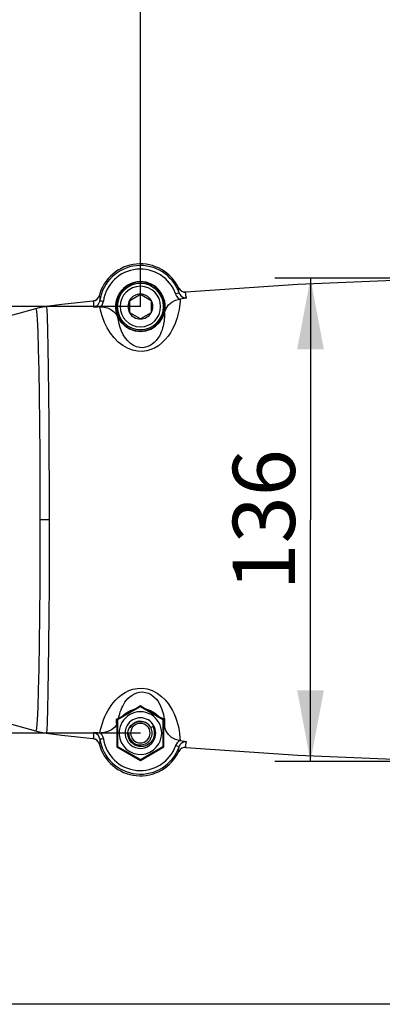
# Model space of a CAD drawing. Extents: x 0 to 420, y 0 to 297.
# Drawn here: x 173 to 193, y 88 to 143 of the extents above; entities that cross this region are included whole.
import ezdxf
from ezdxf.enums import TextEntityAlignment as Align

# ---------------------------------------------------------------- set-up
doc = ezdxf.new("R2010")
doc.units = 0
doc.header["$LTSCALE"] = 23.1
doc.layers.get('0').update_dxf_attribs({"linetype": 'CONTINUOUS'})
doc.layers.add('DIMENSION', color=7, linetype='CONTINUOUS')
doc.styles.add('TEXTSTYLE_3', font='arial.ttf')
doc.dimstyles.get("Standard").update_dxf_attribs({"dimtxt": 2.5, "dimasz": 2.5, "dimexe": 1.25, "dimexo": 0.625, "dimtad": 1, "dimcen": 2.5, "dimazin": 3, "dimtfac": 1, "dimtmove": 0, "dimatfit": 3})

# ---------------------------------------------------------------- blocks, each defined once
blk = doc.blocks.new('_FILLED')
at = {"color": 0, "linetype": 'BYBLOCK'}
blk.add_solid([(0, 0), (-1, 0.1875), (-1, -0.1875)], dxfattribs=at)
blk = doc.blocks.new('*D6')
at = {"layer": 'DIMENSION', "color": 2, "linetype": 'CONTINUOUS'}
for p, q in [((201.353, 128.399), (187.432, 128.399)), ((189.432, 128.399), (189.432, 114.799)), ((189.432, 101.2), (189.432, 114.799)), ((201.353, 101.2), (187.432, 101.2))]:
    blk.add_line(p, q, dxfattribs=at)
at = {"layer": 'DIMENSION', "color": 2, "linetype": 'CONTINUOUS', "xscale": 4, "yscale": 4, "zscale": 4}
for p, rotation in [((189.432, 128.399), 90), ((189.432, 101.2), 270)]:
    blk.add_blockref('_FILLED', p, dxfattribs=dict(at, rotation=rotation))
at = {"layer": 'DIMENSION', "color": 5, "linetype": 'CONTINUOUS', "style": 'TEXTSTYLE_3'}
blk.add_text('136', height=3.5, rotation=90, dxfattribs=at).set_placement((188.557, 114.799), align=Align.CENTER)
blk = doc.blocks.new('*D7')
at = {"layer": 'DIMENSION', "color": 2, "linetype": 'CONTINUOUS'}
for p, q in [((50.173, 119.973), (50.173, 173.104)), ((231.653, 135.083), (231.653, 173.104)), ((50.173, 171.104), (140.913, 171.104)), ((231.653, 171.104), (140.913, 171.104))]:
    blk.add_line(p, q, dxfattribs=at)
at = {"layer": 'DIMENSION', "color": 2, "linetype": 'CONTINUOUS', "xscale": 4, "yscale": 4, "zscale": 4, "rotation": 180}
blk.add_blockref('_FILLED', (50.173, 171.104), dxfattribs=at)
at = {"layer": 'DIMENSION', "color": 2, "linetype": 'CONTINUOUS', "xscale": 4, "yscale": 4, "zscale": 4}
blk.add_blockref('_FILLED', (231.653, 171.104), dxfattribs=at)
at = {"layer": 'DIMENSION', "color": 5, "linetype": 'CONTINUOUS', "style": 'TEXTSTYLE_3'}
blk.add_text('907', height=3.5, dxfattribs=at).set_placement((140.913, 171.979), align=Align.CENTER)
blk = doc.blocks.new('*D8')
at = {"layer": 'DIMENSION', "color": 2, "linetype": 'CONTINUOUS'}
for p, q in [((179.853, 132.464), (179.853, 163.579)), ((231.653, 135.083), (231.653, 163.579)), ((179.853, 161.579), (205.753, 161.579)), ((231.653, 161.579), (205.753, 161.579))]:
    blk.add_line(p, q, dxfattribs=at)
at = {"layer": 'DIMENSION', "color": 2, "linetype": 'CONTINUOUS', "xscale": 4, "yscale": 4, "zscale": 4, "rotation": 180}
blk.add_blockref('_FILLED', (179.853, 161.579), dxfattribs=at)
at = {"layer": 'DIMENSION', "color": 2, "linetype": 'CONTINUOUS', "xscale": 4, "yscale": 4, "zscale": 4}
blk.add_blockref('_FILLED', (231.653, 161.579), dxfattribs=at)
at = {"layer": 'DIMENSION', "color": 5, "linetype": 'CONTINUOUS', "style": 'TEXTSTYLE_3'}
blk.add_text('259', height=3.5, dxfattribs=at).set_placement((205.753, 162.454), align=Align.CENTER)
blk = doc.blocks.new('*D9')
at = {"layer": 'DIMENSION', "color": 2, "linetype": 'CONTINUOUS'}
for p, q in [((179.853, 126.799), (179.853, 154.054)), ((213.353, 126.874), (213.353, 154.054)), ((179.853, 152.054), (196.603, 152.054)), ((213.353, 152.054), (196.603, 152.054))]:
    blk.add_line(p, q, dxfattribs=at)
at = {"layer": 'DIMENSION', "color": 2, "linetype": 'CONTINUOUS', "xscale": 4, "yscale": 4, "zscale": 4, "rotation": 180}
blk.add_blockref('_FILLED', (179.853, 152.054), dxfattribs=at)
at = {"layer": 'DIMENSION', "color": 2, "linetype": 'CONTINUOUS', "xscale": 4, "yscale": 4, "zscale": 4}
blk.add_blockref('_FILLED', (213.353, 152.054), dxfattribs=at)
at = {"layer": 'DIMENSION', "color": 5, "linetype": 'CONTINUOUS', "style": 'TEXTSTYLE_3'}
blk.add_text('168', height=3.5, dxfattribs=at).set_placement((196.603, 152.929), align=Align.CENTER)
blk = doc.blocks.new('*D12')
at = {"layer": 'DIMENSION', "color": 2, "linetype": 'CONTINUOUS'}
for p, q in [((56.327, 111.199), (12.606, 111.199)), ((14.606, 111.199), (14.606, 99.37)), ((14.606, 87.541), (14.606, 99.37)), ((231.653, 87.541), (12.606, 87.541))]:
    blk.add_line(p, q, dxfattribs=at)
at = {"layer": 'DIMENSION', "color": 2, "linetype": 'CONTINUOUS', "xscale": 4, "yscale": 4, "zscale": 4}
for p, rotation in [((14.606, 111.199), 90), ((14.606, 87.541), 270)]:
    blk.add_blockref('_FILLED', p, dxfattribs=dict(at, rotation=rotation))
at = {"layer": 'DIMENSION', "color": 5, "linetype": 'CONTINUOUS', "style": 'TEXTSTYLE_3'}
blk.add_text('118', height=3.5, rotation=90, dxfattribs=at).set_placement((13.731, 99.37), align=Align.CENTER)
blk = doc.blocks.new('*D13')
at = {"layer": 'DIMENSION', "color": 2, "linetype": 'CONTINUOUS'}
for p, q in [((179.853, 126.799), (155.369, 126.799)), ((157.369, 126.799), (157.369, 114.799)), ((157.369, 102.799), (157.369, 114.799)), ((179.853, 102.799), (155.369, 102.799))]:
    blk.add_line(p, q, dxfattribs=at)
at = {"layer": 'DIMENSION', "color": 2, "linetype": 'CONTINUOUS', "xscale": 4, "yscale": 4, "zscale": 4}
for p, rotation in [((157.369, 126.799), 90), ((157.369, 102.799), 270)]:
    blk.add_blockref('_FILLED', p, dxfattribs=dict(at, rotation=rotation))
at = {"layer": 'DIMENSION', "color": 5, "linetype": 'CONTINUOUS', "style": 'TEXTSTYLE_3'}
blk.add_text('120', height=3.5, rotation=90, dxfattribs=at).set_placement((156.494, 114.799), align=Align.CENTER)

msp = doc.modelspace()

# ---------------------------------------------------------------- linework, layer by layer
at = {"color": 7, "linetype": 'CONTINUOUS'}
for p, q in [((179.253, 127.146), (179.853, 127.492)), ((179.853, 127.492), (180.453, 127.146)), ((182.415, 127.604), (182.294, 127.612)), ((179.253, 126.799), (179.253, 127.146)), ((180.453, 127.146), (180.453, 126.799)), ((179.253, 126.453), (179.253, 126.799)), ((179.853, 126.107), (179.253, 126.453)), ((180.453, 126.453), (179.853, 126.107)), ((180.453, 126.799), (180.453, 126.453)), ((178.553, 103.55), (179.853, 104.301)), ((179.853, 104.289), (178.563, 103.544)), ((179.572, 104.171), (178.805, 103.728)), ((179.853, 104.301), (179.853, 104.36)), ((179.853, 104.301), (181.153, 103.55)), ((181.143, 103.544), (179.853, 104.289)), ((180.9, 103.728), (180.133, 104.171)), ((178.553, 103.55), (178.498, 103.582)), ((178.525, 103.287), (178.525, 102.033)), ((178.553, 102.049), (178.553, 103.55)), ((178.563, 103.544), (178.563, 102.055)), ((179.283, 103.141), (179.278, 103.131)), ((179.327, 103.228), (179.283, 103.141)), ((179.853, 103.446), (179.853, 103.451)), ((180.441, 103.109), (180.561, 103.172)), ((180.565, 103.161), (180.561, 103.172)), ((180.566, 103.159), (180.565, 103.161)), ((181.143, 102.055), (181.143, 103.544)), ((181.153, 103.55), (181.216, 103.586)), ((181.153, 103.55), (181.153, 102.049)), ((181.181, 102.033), (181.181, 103.243)), ((177.184, 102.496), (177.301, 102.465)), ((180.606, 102.534), (180.611, 102.546)), ((180.607, 102.536), (180.606, 102.535)), ((180.606, 102.533), (180.606, 102.534)), ((180.611, 102.546), (180.607, 102.536)), ((180.612, 102.548), (180.611, 102.546)), ((180.611, 102.546), (180.612, 102.548)), ((178.553, 102.049), (178.525, 102.033)), ((178.525, 102.033), (179.853, 101.266)), ((179.853, 101.298), (178.553, 102.049)), ((178.563, 102.055), (179.853, 101.31)), ((179.853, 101.31), (181.143, 102.055)), ((181.153, 102.049), (179.853, 101.298)), ((179.853, 101.266), (181.181, 102.033)), ((181.153, 102.049), (181.181, 102.033)), ((179.853, 101.298), (179.853, 101.266))]:
    msp.add_line(p, q, dxfattribs=at)
at = {"color": 9, "linetype": 'CONTINUOUS'}
for p, q in [((179.405, 103.286), (179.434, 103.314)), ((179.888, 103.462), (179.997, 103.446)), ((180.009, 103.444), (180.113, 103.409)), ((180.12, 103.406), (180.159, 103.385))]:
    msp.add_line(p, q, dxfattribs=at)
at = {"color": 7, "linetype": 'CONTINUOUS'}
for points in [[(201.353, 128.399), (195.033, 128.31), (188.719, 128.045), (182.415, 127.604)], [(182.02, 127.831), (182.088, 127.73), (182.183, 127.655), (182.295, 127.612), (182.415, 127.604)], [(177.184, 127.103), (176.307, 127.007), (175.429, 126.907), (174.553, 126.804)], [(177.184, 127.103), (177.301, 127.134), (177.403, 127.198), (177.482, 127.289), (177.529, 127.4)], [(177.301, 127.134), (177.301, 127.134), (177.184, 127.103)], [(181.211, 126.46), (181.299, 126.686), (181.438, 126.886), (181.614, 127.044), (181.823, 127.157), (182.046, 127.215)], [(182.094, 127.221), (182.07, 127.218), (182.046, 127.215)], [(182.443, 127.287), (182.326, 127.26), (182.21, 127.237), (182.094, 127.221)], [(171.942, 126.136), (172.955, 126.413), (173.972, 126.691)], [(173.972, 126.691), (174.164, 126.738), (174.357, 126.776), (174.553, 126.804)], [(177.574, 126.776), (177.458, 126.769), (177.338, 126.769), (177.217, 126.773)], [(177.619, 126.779), (177.596, 126.777), (177.574, 126.776)], [(177.619, 126.779), (177.812, 126.772), (178.004, 126.725), (178.184, 126.641), (178.346, 126.522), (178.484, 126.37), (178.59, 126.195)], [(179.853, 125.399), (180.159, 125.433), (180.449, 125.533), (180.711, 125.694), (180.932, 125.908), (181.1, 126.165), (181.209, 126.453)], [(181.209, 126.453), (181.21, 126.457), (181.211, 126.46)], [(178.59, 126.195), (178.756, 125.929), (178.978, 125.706), (179.243, 125.539), (179.54, 125.435), (179.853, 125.399)], [(178.805, 103.728), (179.027, 103.93), (179.287, 104.08), (179.572, 104.171)], [(179.572, 104.171), (179.708, 104.263), (179.853, 104.36)], [(179.853, 104.36), (179.998, 104.263), (180.133, 104.171)], [(180.133, 104.171), (180.419, 104.08), (180.679, 103.929), (180.9, 103.728)], [(178.498, 103.582), (178.543, 103.606), (178.578, 103.624), (178.605, 103.638), (178.627, 103.648)], [(178.627, 103.648), (178.714, 103.687), (178.805, 103.728)], [(180.9, 103.728), (181.05, 103.66), (181.188, 103.599)], [(181.188, 103.599), (181.201, 103.594), (181.216, 103.586)], [(173.972, 102.908), (172.944, 103.189), (171.942, 103.463)], [(178.525, 103.287), (178.387, 103.116), (178.218, 102.978), (178.027, 102.882), (177.824, 102.829), (177.619, 102.82)], [(178.525, 103.287), (178.511, 103.419), (178.498, 103.582)], [(180.539, 102.403), (180.462, 102.301), (180.368, 102.212), (180.262, 102.14), (180.147, 102.088), (180.027, 102.055), (179.904, 102.042), (179.78, 102.049), (179.66, 102.077), (179.546, 102.123), (179.441, 102.189), (179.349, 102.27), (179.274, 102.363), (179.215, 102.466), (179.174, 102.578), (179.153, 102.694), (179.15, 102.811), (179.168, 102.928), (179.205, 103.04), (179.26, 103.142)], [(179.26, 103.142), (179.318, 103.22), (179.387, 103.288), (179.464, 103.345), (179.549, 103.391)], [(179.414, 103.276), (179.402, 103.263), (179.39, 103.252), (179.38, 103.241), (179.371, 103.232), (179.362, 103.222), (179.355, 103.214), (179.349, 103.206), (179.343, 103.199), (179.338, 103.193), (179.333, 103.187), (179.329, 103.182), (179.326, 103.177), (179.322, 103.173), (179.32, 103.169), (179.317, 103.166), (179.314, 103.162), (179.312, 103.159), (179.31, 103.156), (179.308, 103.153), (179.306, 103.151), (179.304, 103.148), (179.302, 103.145), (179.3, 103.141), (179.297, 103.138), (179.295, 103.134), (179.292, 103.131), (179.29, 103.128), (179.288, 103.125), (179.286, 103.122), (179.285, 103.12), (179.283, 103.118), (179.282, 103.116), (179.28, 103.114), (179.279, 103.112), (179.278, 103.11), (179.276, 103.109), (179.275, 103.107), (179.274, 103.106), (179.273, 103.105), (179.272, 103.105), (179.271, 103.104), (179.271, 103.105), (179.27, 103.107), (179.271, 103.108), (179.271, 103.11), (179.271, 103.112), (179.272, 103.114), (179.272, 103.115), (179.273, 103.118), (179.274, 103.12)], [(179.274, 103.12), (179.275, 103.122), (179.275, 103.125), (179.277, 103.128), (179.278, 103.131)], [(179.853, 103.451), (179.975, 103.444), (180.096, 103.414), (180.183, 103.374)], [(181.203, 103.438), (181.192, 103.328), (181.181, 103.243)], [(181.181, 103.243), (181.196, 103.195), (181.209, 103.146)], [(181.216, 103.586), (181.209, 103.506), (181.203, 103.438)], [(182.046, 102.384), (181.822, 102.443), (181.612, 102.556), (181.435, 102.716), (181.296, 102.918), (181.209, 103.146)], [(174.553, 102.795), (174.357, 102.823), (174.164, 102.861), (173.972, 102.908)], [(174.553, 102.795), (175.429, 102.692), (176.307, 102.592), (177.184, 102.496)], [(177.529, 102.199), (177.482, 102.309), (177.403, 102.401), (177.301, 102.465), (177.184, 102.496)], [(177.217, 102.825), (177.338, 102.83), (177.457, 102.83), (177.574, 102.823)], [(177.574, 102.823), (177.596, 102.822), (177.619, 102.82)], [(180.606, 102.535), (180.579, 102.473), (180.539, 102.403)], [(182.415, 101.995), (182.294, 101.987), (182.182, 101.943), (182.087, 101.868), (182.02, 101.768)], [(182.046, 102.384), (182.07, 102.381), (182.094, 102.378)], [(182.094, 102.378), (182.209, 102.362), (182.326, 102.339), (182.443, 102.312)], [(182.415, 101.995), (188.719, 101.554), (195.033, 101.289), (201.353, 101.2)]]:
    msp.add_lwpolyline(points, dxfattribs=at)
at = {"color": 9, "linetype": 'CONTINUOUS'}
for points in [[(182.028, 127.567), (182.001, 127.558), (181.932, 127.533), (181.839, 127.501)], [(181.839, 127.501), (181.891, 127.391), (181.96, 127.295), (182.046, 127.215)], [(182.004, 127.745), (182.003, 127.788), (182.008, 127.816), (182.02, 127.831)], [(182.028, 127.567), (182.02, 127.616), (182.013, 127.663), (182.008, 127.706), (182.004, 127.745)], [(182.028, 127.567), (182.078, 127.467), (182.151, 127.385), (182.241, 127.325), (182.341, 127.292), (182.443, 127.287)], [(182.403, 127.51), (182.4, 127.558), (182.403, 127.589), (182.415, 127.604)], [(182.443, 127.287), (182.431, 127.348), (182.42, 127.407), (182.411, 127.462), (182.403, 127.51)], [(177.184, 127.103), (177.198, 127.091), (177.207, 127.062), (177.213, 127.009)], [(177.213, 127.009), (177.215, 126.958), (177.216, 126.9), (177.216, 126.839), (177.217, 126.773)], [(177.217, 126.773), (177.287, 126.788), (177.348, 126.813), (177.398, 126.843), (177.439, 126.877), (177.472, 126.912), (177.499, 126.947), (177.52, 126.982), (177.538, 127.017), (177.552, 127.053), (177.562, 127.091), (177.57, 127.13)], [(177.529, 127.4), (177.542, 127.389), (177.553, 127.363), (177.56, 127.316)], [(177.56, 127.316), (177.564, 127.26), (177.567, 127.198), (177.57, 127.13)], [(177.57, 127.13), (177.598, 127.126), (177.67, 127.116), (177.767, 127.102)], [(177.619, 126.779), (177.66, 126.831), (177.693, 126.883), (177.719, 126.935), (177.74, 126.988), (177.756, 127.043), (177.767, 127.102)], [(182.094, 127.221), (182.086, 127.091), (182.073, 126.944), (182.053, 126.788), (182.028, 126.629), (181.997, 126.474), (181.961, 126.323), (181.92, 126.172), (181.87, 126.016), (181.809, 125.853), (181.736, 125.681), (181.649, 125.503), (181.544, 125.322), (181.416, 125.133), (181.257, 124.938), (181.069, 124.751), (180.865, 124.591), (180.656, 124.466), (180.446, 124.374), (180.217, 124.309), (179.961, 124.275)], [(173.972, 126.691), (174.007, 126.533), (174.041, 126.092), (174.073, 125.376), (174.103, 124.404), (174.13, 123.199), (174.153, 121.793), (174.171, 120.222), (174.185, 118.484), (174.193, 116.644), (174.196, 114.8)], [(174.553, 126.804), (174.578, 126.643), (174.602, 126.195), (174.626, 125.471), (174.647, 124.489), (174.667, 123.272), (174.683, 121.853), (174.697, 120.268), (174.706, 118.515), (174.712, 116.659), (174.714, 114.8)], [(179.961, 124.275), (179.69, 124.284), (179.406, 124.341), (179.125, 124.448), (178.855, 124.602), (178.603, 124.8), (178.372, 125.037), (178.165, 125.307), (177.987, 125.601), (177.839, 125.908), (177.722, 126.216), (177.633, 126.513), (177.574, 126.776)], [(181.209, 126.452), (181.21, 126.371), (181.209, 126.28), (181.205, 126.183), (181.197, 126.086), (181.187, 125.99), (181.173, 125.896), (181.156, 125.8), (181.134, 125.702), (181.107, 125.599), (181.073, 125.49), (181.031, 125.377), (180.981, 125.261), (180.92, 125.141), (180.842, 125.016), (180.746, 124.89), (180.635, 124.773), (180.516, 124.675), (180.395, 124.599), (180.27, 124.543), (180.134, 124.504), (179.981, 124.485)], [(179.981, 124.485), (179.814, 124.493), (179.637, 124.536), (179.463, 124.613), (179.298, 124.723), (179.147, 124.861), (179.011, 125.025), (178.892, 125.211), (178.793, 125.411), (178.714, 125.618), (178.655, 125.824), (178.614, 126.021), (178.59, 126.195)], [(174.196, 114.8), (174.193, 112.93), (174.185, 111.134), (174.171, 109.42), (174.153, 107.836), (174.13, 106.421), (174.104, 105.21), (174.074, 104.234), (174.042, 103.519), (174.008, 103.072), (173.972, 102.908)], [(174.714, 114.8), (174.54, 114.8), (174.367, 114.801), (174.196, 114.801)], [(174.714, 114.8), (174.712, 112.915), (174.707, 111.102), (174.697, 109.374), (174.684, 107.776), (174.667, 106.348), (174.648, 105.125), (174.626, 104.139), (174.603, 103.416), (174.578, 102.963), (174.553, 102.795)], [(177.574, 102.823), (177.611, 102.996), (177.659, 103.179), (177.716, 103.365), (177.781, 103.548), (177.854, 103.725), (177.932, 103.892), (178.015, 104.049), (178.106, 104.201), (178.207, 104.351), (178.322, 104.502), (178.455, 104.654), (178.609, 104.804), (178.787, 104.948), (178.988, 105.08), (179.209, 105.189), (179.435, 105.266), (179.684, 105.314), (179.956, 105.324)], [(179.956, 105.324), (180.235, 105.286), (180.518, 105.197), (180.799, 105.051), (181.05, 104.864), (181.254, 104.665), (181.418, 104.464), (181.552, 104.265), (181.662, 104.071), (181.751, 103.885), (181.825, 103.705), (181.889, 103.527), (181.944, 103.341), (181.992, 103.148), (182.031, 102.95), (182.061, 102.753), (182.082, 102.56), (182.094, 102.378)], [(178.627, 103.648), (178.654, 103.77), (178.686, 103.89), (178.722, 104.005), (178.763, 104.116), (178.808, 104.221), (178.858, 104.324), (178.915, 104.427), (178.982, 104.532), (179.06, 104.638), (179.152, 104.743), (179.259, 104.844), (179.381, 104.936), (179.516, 105.013), (179.656, 105.069), (179.811, 105.105), (179.979, 105.114)], [(179.979, 105.114), (180.144, 105.093), (180.313, 105.039), (180.479, 104.949), (180.629, 104.831), (180.753, 104.701), (180.851, 104.57), (180.93, 104.439), (180.993, 104.311), (181.045, 104.188), (181.086, 104.07), (181.119, 103.956), (181.147, 103.841), (181.17, 103.722), (181.188, 103.599)], [(179.278, 103.131), (179.347, 103.23), (179.405, 103.286)], [(179.434, 103.314), (179.434, 103.314), (179.534, 103.381), (179.55, 103.388)], [(179.55, 103.388), (179.645, 103.43), (179.763, 103.457), (179.881, 103.462)], [(179.881, 103.462), (179.883, 103.462), (179.888, 103.462)], [(179.997, 103.446), (180.003, 103.446), (180.009, 103.444)], [(180.113, 103.409), (180.118, 103.408), (180.12, 103.406)], [(181.203, 103.438), (181.209, 103.337), (181.21, 103.239), (181.209, 103.146)], [(177.213, 102.59), (177.208, 102.541), (177.199, 102.51), (177.184, 102.496)], [(177.217, 102.825), (177.216, 102.737), (177.215, 102.657), (177.213, 102.59)], [(177.57, 102.469), (177.54, 102.577), (177.485, 102.672), (177.408, 102.748), (177.316, 102.801), (177.217, 102.825)], [(177.57, 102.469), (177.598, 102.473), (177.67, 102.483), (177.767, 102.497)], [(177.767, 102.497), (177.738, 102.616), (177.688, 102.724), (177.619, 102.82)], [(177.56, 102.283), (177.554, 102.24), (177.544, 102.212), (177.529, 102.199)], [(177.57, 102.469), (177.567, 102.399), (177.564, 102.337), (177.56, 102.283)], [(182.046, 102.384), (181.924, 102.259), (181.839, 102.098)], [(182.028, 102.032), (182.001, 102.041), (181.932, 102.066), (181.839, 102.098)], [(182.004, 101.854), (182.008, 101.895), (182.014, 101.939), (182.021, 101.984), (182.028, 102.032)], [(182.443, 102.312), (182.343, 102.307), (182.246, 102.276), (182.157, 102.219), (182.081, 102.135), (182.028, 102.032)], [(182.415, 101.995), (182.404, 102.008), (182.4, 102.038), (182.403, 102.089)], [(182.403, 102.089), (182.409, 102.129), (182.417, 102.172), (182.425, 102.217), (182.434, 102.263), (182.443, 102.312)], [(182.02, 101.768), (182.009, 101.781), (182.003, 101.808), (182.004, 101.854)]]:
    msp.add_lwpolyline(points, dxfattribs=at)
at = {"color": 7, "linetype": 'CONTINUOUS'}
for centre, radius, start, end in [((179.853, 126.799), 2.4, 25.443, 165.5035), ((179.853, 126.799), 1.4, 90, 205.5737), ((179.853, 126.799), 1.372, 90, 270), ((179.853, 126.799), 1.3, 0, 180), ((179.853, 126.799), 1.4, 345.9838, 90), ((179.853, 126.799), 1.372, 270, 90), ((179.853, 126.799), 0.7, 90, 150.0278), ((179.853, 126.799), 0.7, 29.9722, 90), ((179.853, 126.799), 0.7, 150.0278, 180), ((179.853, 126.799), 0.7, 0, 29.9722), ((179.853, 126.799), 1.3, 180, 360), ((179.853, 126.799), 0.7, 180, 209.9722), ((179.853, 126.799), 0.7, 209.9722, 270), ((179.853, 126.799), 0.7, 270, 330.0278), ((179.853, 126.799), 0.7, 330.0278, 360), ((179.853, 102.799), 1.2, 330, 150), ((179.853, 102.799), 0.86, 330, 150), ((179.853, 102.799), 1.2, 150, 330), ((179.853, 102.799), 0.86, 150, 330), ((179.853, 102.799), 0.55, 90, 270), ((179.853, 102.799), 0.647, 129.1201, 132.5702), ((179.853, 102.799), 0.647, 129.716, 132.5702), ((179.853, 102.799), 0.647, 125.8456, 129.1201), ((179.853, 102.799), 0.647, 118.3251, 125.8456), ((179.853, 102.799), 0.647, 116.1011, 118.3251), ((179.853, 102.799), 0.665, 114.6059, 117.1925), ((179.853, 102.799), 0.647, 106.4119, 116.1011), ((179.853, 102.799), 0.665, 34.4011, 114.6059), ((179.853, 102.799), 0.647, 103.9878, 106.4119), ((179.853, 102.799), 0.647, 96.6664, 103.9878), ((179.853, 102.799), 0.647, 93.3236, 96.6664), ((179.853, 102.799), 0.647, 90, 93.3236), ((179.853, 102.799), 0.55, 270, 90), ((179.853, 102.799), 0.665, 27.746, 34.4011), ((179.853, 102.799), 0.665, 330.3425, 27.2915), ((179.853, 102.799), 0.665, 27.2915, 27.746), ((179.853, 102.799), 0.8, 26.7735, 27.746), ((179.853, 102.799), 0.8, 26.6629, 26.7735), ((179.853, 102.799), 0.8, 23.8857, 26.6629), ((179.853, 102.799), 0.8, 23.6954, 23.8857), ((179.853, 102.799), 0.8, 18.0952, 23.6954), ((179.853, 102.799), 0.8, 17.9775, 18.0952), ((179.853, 102.799), 0.8, 14.8923, 17.9775), ((179.853, 102.799), 0.665, 178.5787, 186.7176), ((179.853, 102.799), 0.665, 186.7176, 188.0473), ((179.853, 102.799), 0.665, 188.0473, 197.5074), ((179.853, 102.799), 0.665, 197.5074, 200.2565), ((179.853, 102.799), 0.665, 200.2565, 206.9571), ((179.853, 102.799), 0.665, 206.9571, 207.0585), ((179.853, 102.799), 0.665, 207.0585, 210.8205), ((179.853, 102.799), 0.8, 341.6661, 347.1476), ((179.853, 102.799), 0.8, 14.76, 14.8923), ((179.853, 102.799), 0.8, 9.2891, 14.76), ((179.853, 102.799), 0.8, 347.1476, 347.5705), ((179.853, 102.799), 0.8, 347.5705, 348.9725), ((179.853, 102.799), 0.8, 349.0713, 357.5131), ((179.853, 102.799), 0.8, 348.9725, 349.0713), ((179.853, 102.799), 0.8, 9.1481, 9.2891), ((179.853, 102.799), 0.8, 6.1965, 9.1481), ((179.853, 102.799), 0.8, 6.0837, 6.1965), ((179.853, 102.799), 0.8, 0.0348, 6.0837), ((179.853, 102.799), 0.8, 357.6164, 359.7776), ((179.853, 102.799), 0.8, 357.5131, 357.6164), ((179.853, 102.799), 0.8, 359.7776, 0.0348), ((179.853, 102.799), 2.4, 194.4965, 334.5571), ((179.853, 102.799), 0.665, 210.8205, 308.3701), ((179.853, 102.799), 0.665, 308.3701, 325.4687), ((179.853, 102.799), 0.665, 325.4687, 330.3425)]:
    msp.add_arc(centre, radius, start, end, dxfattribs=at)
at = {"color": 9, "linetype": 'CONTINUOUS'}
for centre, radius, start, end in [((179.853, 126.799), 2.307, 19.4421, 171.7565), ((179.853, 126.799), 2.107, 19.4421, 171.7565), ((179.853, 126.799), 1.14, 0, 180), ((179.853, 126.799), 1.14, 180, 360), ((179.853, 102.799), 2.107, 188.2435, 340.5579), ((179.853, 102.799), 2.307, 188.2435, 340.5579)]:
    msp.add_arc(centre, radius, start, end, dxfattribs=at)

# ---------------------------------------------------------------- dimensions: what is measured, and where the dimension line sits
at = {"layer": 'DIMENSION', "color": 2, "linetype": 'CONTINUOUS'}
for base, p1, p2, angle, picture, middle in [((50.173, 171.104), (231.653, 135.083), (50.173, 119.973), 180, '*D7', (140.9, 171.104)), ((189.432, 101.2), (201.353, 128.399), (201.353, 101.2), 270, '*D6', (189.432, 114.95)), ((157.369, 126.799), (179.853, 102.799), (179.853, 126.799), 90, '*D13', (157.369, 114.95)), ((14.606, 87.541), (56.327, 111.199), (231.653, 87.541), 270, '*D12', (14.606, 99.514))]:
    dim = msp.add_linear_dim(base=base, p1=p1, p2=p2, angle=angle, dimstyle='Standard', dxfattribs=at)
    dim.commit()
    dim.dimension.update_dxf_attribs({"geometry": picture, "text_midpoint": middle, "dimtype": 128})
for base, p1, p2, picture, middle in [((231.653, 161.579), (179.853, 132.464), (231.653, 135.083), '*D8', (205.708, 161.579)), ((213.353, 152.054), (179.853, 126.799), (213.353, 126.874), '*D9', (196.746, 152.054))]:
    dim = msp.add_linear_dim(base=base, p1=p1, p2=p2, dimstyle='Standard', dxfattribs=at)
    dim.commit()
    dim.dimension.update_dxf_attribs({"geometry": picture, "text_midpoint": middle, "dimtype": 128})

doc.saveas('drawing.dxf')
